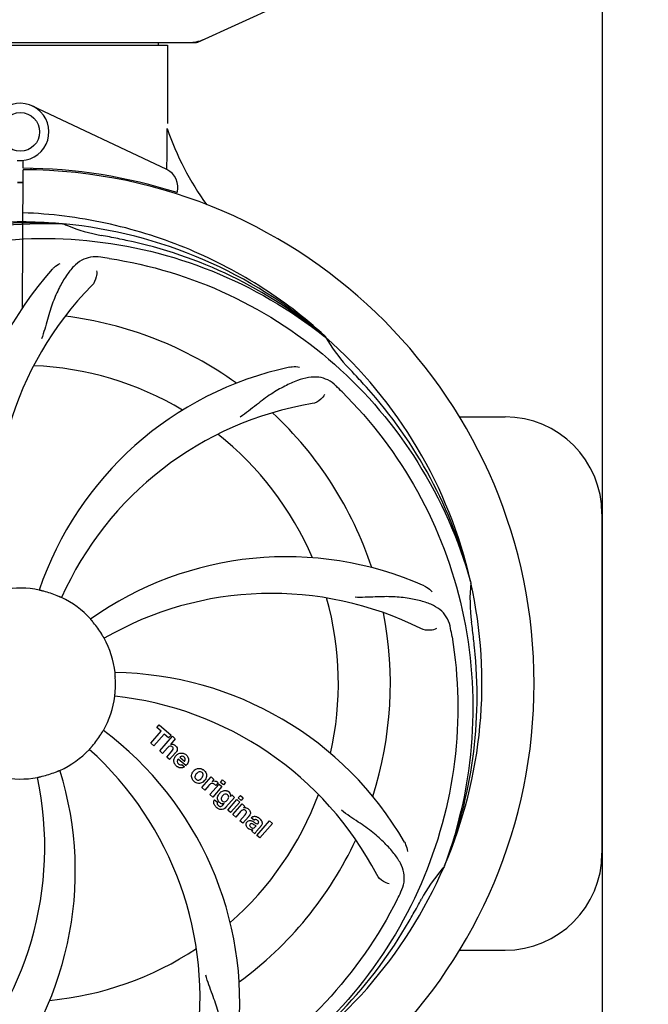
# Model space of a CAD drawing. Units: millimetres. Extents: x -5 to 3905, y -5 to 5405.
# Drawn here: x 1658 to 1788, y 1679 to 1882 of the extents above; entities that cross this region are included whole.
import ezdxf

# ---------------------------------------------------------------- set-up
doc = ezdxf.new("R2010")
doc.units = ezdxf.units.MM
doc.styles.add('ARIAL', font='arial.ttf')
doc.dimstyles.new('Diseño_PlanosFabricacion', dxfattribs={"dimtxt": 40, "dimasz": 45, "dimexe": 10, "dimexo": 10, "dimgap": 10, "dimtad": 1, "dimtih": 1, "dimtoh": 1, "dimdec": 0, "dimzin": 1, "dimdsep": 46, "dimtxsty": 'ARIAL', "dimcen": 15, "dimadec": 0, "dimazin": 0, "dimtp": 0.05, "dimtm": 0.05, "dimtfac": 1, "dimtdec": 0, "dimtofl": 0, "dimtmove": 0, "dimatfit": 3, "dimfxl": 0, "dimtolj": 1, "dimarcsym": 0})

# ---------------------------------------------------------------- blocks, each defined once
blk = doc.blocks.new('*D2')
at = {"color": 0, "lineweight": -2}
for p, q in [((1804.28, 2277.58), (2100.2, 2277.58)), ((2090.2, 2232.58), (2090.2, 1957.89)), ((2090.2, 1622.36), (2090.2, 1897.05)), ((1668.72, 1577.36), (2100.2, 1577.36))]:
    blk.add_line(p, q, dxfattribs=at)
at = {"color": 0}
for points in [[(2082.7, 2232.58), (2097.7, 2232.58), (2090.2, 2277.58)], [(2082.7, 1622.36), (2097.7, 1622.36), (2090.2, 1577.36)]]:
    blk.add_solid(points, dxfattribs=at)
at = {"layer": 'Defpoints', "color": 0}
for p in [(1794.28, 2277.58), (1658.72, 1577.36), (2090.2, 1577.36)]:
    blk.add_point(p, dxfattribs=at)
at = {"color": 0, "insert": (2090.2, 1927.47), "char_height": 40, "attachment_point": 5, "style": 'ARIAL'}
blk.add_mtext('\\A1;700 mm', dxfattribs=at)
blk = doc.blocks.new('*D3')
at = {"color": 0, "lineweight": -2}
for p, q in [((1778.66, 1928.08), (1778.66, 1389.03)), ((713.66, 1657.08), (713.66, 1389.03)), ((1733.66, 1399.03), (758.66, 1399.03))]:
    blk.add_line(p, q, dxfattribs=at)
at = {"color": 0}
for points in [[(758.66, 1406.53), (758.66, 1391.53), (713.66, 1399.03)], [(1733.66, 1406.53), (1733.66, 1391.53), (1778.66, 1399.03)]]:
    blk.add_solid(points, dxfattribs=at)
at = {"layer": 'Defpoints', "color": 0}
for p in [(1778.66, 1938.08), (713.66, 1667.08), (713.66, 1399.03)]:
    blk.add_point(p, dxfattribs=at)
at = {"color": 0, "insert": (1231.75, 1429.45), "char_height": 40, "attachment_point": 5, "style": 'ARIAL'}
blk.add_mtext('\\A1;1065 mm', dxfattribs=at)

msp = doc.modelspace()

# ---------------------------------------------------------------- linework, layer by layer
for p, q in [((1695.25, 1877.39), (1712.17, 1885.11)), ((1622.27, 1877.33), (1694.95, 1877.33)), ((1628.21, 1876.75), (1689.01, 1876.75)), ((1687.03, 1877.33), (1687.03, 1876.75)), ((1689.01, 1876.75), (1689.01, 1860.58)), ((1689.01, 1876.75), (1689.01, 1860.58)), ((1688.82, 1851.1), (1661.14, 1864.21)), ((1659.23, 1851.37), (1659.24, 1853.01)), ((1659.06, 1822.63), (1659.23, 1851.07)), ((1660.78, 1851.34), (1660.81, 1851.03)), ((1667.3, 1839.92), (1667.54, 1839.91)), ((1721.39, 1816.7), (1721.57, 1816.55)), ((1721.67, 1816.61), (1721.47, 1816.79)), ((1749.2, 1800.08), (1758.61, 1800.08)), ((1778.61, 1780.08), (1778.61, 1710.08)), ((1751.49, 1766.12), (1751.56, 1765.89)), ((1686.75, 1736.04), (1687.24, 1736.6)), ((1687.24, 1736.6), (1689.71, 1734.45)), ((1685.52, 1732.79), (1687.66, 1735.25)), ((1688.32, 1734.67), (1686.18, 1732.21)), ((1687.66, 1735.25), (1686.75, 1736.04)), ((1689.22, 1733.89), (1688.32, 1734.67)), ((1689.71, 1734.45), (1689.22, 1733.89)), ((1686.18, 1732.21), (1685.52, 1732.79)), ((1687.37, 1731.18), (1689.99, 1734.2)), ((1690.59, 1733.68), (1689.62, 1732.53)), ((1689.99, 1734.2), (1690.59, 1733.68)), ((1687.97, 1730.66), (1687.37, 1731.18)), ((1688.96, 1731.8), (1687.97, 1730.66)), ((1688.82, 1729.92), (1689.89, 1731.15)), ((1690.59, 1730.74), (1689.42, 1729.4)), ((1689.42, 1729.4), (1688.82, 1729.92)), ((1692.77, 1728.15), (1691.19, 1729.52)), ((1691.52, 1729.9), (1692.5, 1729.05)), ((1691.97, 1728.37), (1692.5, 1727.91)), ((1696.06, 1723.62), (1697.96, 1725.81)), ((1697.72, 1722.18), (1699.62, 1724.36)), ((1697.96, 1725.81), (1698.53, 1725.31)), ((1698.53, 1725.31), (1698.19, 1724.9)), ((1699.4, 1724.62), (1698.92, 1724.07)), ((1699.62, 1724.36), (1700.22, 1723.84)), ((1699.92, 1724.7), (1700.35, 1725.2)), ((1700.52, 1724.18), (1699.92, 1724.7)), ((1700.35, 1725.2), (1700.95, 1724.68)), ((1700.95, 1724.68), (1700.52, 1724.18)), ((1696.66, 1723.1), (1696.06, 1723.62)), ((1697.52, 1724.09), (1696.66, 1723.1)), ((1700.22, 1723.84), (1698.32, 1721.66)), ((1698.32, 1721.66), (1697.72, 1722.18)), ((1698.69, 1721.11), (1699.29, 1720.6)), ((1700.45, 1720.06), (1700.67, 1720.32)), ((1702.8, 1721.6), (1701.02, 1719.56)), ((1701.4, 1718.99), (1703.3, 1721.17)), ((1701.97, 1721.81), (1702.23, 1722.1)), ((1703.9, 1720.65), (1702, 1718.46)), ((1702.23, 1722.1), (1702.8, 1721.6)), ((1702.47, 1718.05), (1704.37, 1720.24)), ((1703.3, 1721.17), (1703.9, 1720.65)), ((1703.59, 1721.51), (1704.02, 1722)), ((1704.19, 1720.99), (1703.59, 1721.51)), ((1704.02, 1722), (1704.62, 1721.48)), ((1704.62, 1721.48), (1704.19, 1720.99)), ((1704.37, 1720.24), (1704.94, 1719.74)), ((1702, 1718.46), (1701.4, 1718.99)), ((1704.07, 1718.68), (1703.07, 1717.53)), ((1704.94, 1719.74), (1704.69, 1719.43)), ((1703.07, 1717.53), (1702.47, 1718.05)), ((1703.92, 1716.79), (1704.99, 1718.03)), ((1704.52, 1716.27), (1703.92, 1716.79)), ((1705.69, 1717.61), (1704.52, 1716.27)), ((1706.87, 1716.89), (1706.27, 1717.41)), ((1707.42, 1713.75), (1710.05, 1716.77)), ((1710.65, 1716.24), (1708.02, 1713.23)), ((1710.05, 1716.77), (1710.65, 1716.24)), ((1707.02, 1714.1), (1706.41, 1714.63)), ((1707.07, 1715.53), (1707.27, 1715.76)), ((1708.35, 1715.79), (1707.36, 1714.65)), ((1708.02, 1713.23), (1707.42, 1713.75)), ((1746.12, 1707.51), (1746.04, 1707.28)), ((1749.2, 1690.08), (1758.61, 1690.08))]:
    msp.add_line(p, q)
msp.add_circle((1658.61, 1858.87), 4)
for centre, radius, start, end in [((1693.47, 1884.89), 7.57, 270.0042, 280.8771), ((1693.46, 1884.9), 7.57, 280.9387, 294.5167), ((1658.61, 1858.87), 5.9, 263.9123, 115.3333), ((1745.64, 1878.99), 59.96, 198.89, 215.9101), ((1658.61, 1745.08), 106.3, 72.2921, 89.6678), ((1658.61, 1745.08), 106, 270.3322, 89.6678), ((1687.11, 1847.48), 4, 343.3702, 64.6667), ((1658.61, 1745.08), 103.35, 89.666, 90.334), ((1658.61, 1745.08), 103.32, 89.6663, 90.3337), ((1658.61, 1745.08), 95.24, 84.766, 120.6079), ((1661.16, 1745.54), 94.59, 86.28, 114.0932), ((1658.61, 1745.08), 95.24, 48.766, 84.6079), ((1681.07, 1870.53), 33.48, 246.1995, 247.7196), ((1681.46, 1871.53), 34.55, 247.7531, 259.7572), ((1658.61, 1745.08), 93.95, 78.6963, 79.7582), ((1608.2, 1492.93), 351.09, 78.1224, 78.6945), ((1660.95, 1743.95), 94.59, 50.28, 78.0931), ((1653.77, 1680.07), 154.46, 81.376, 82.0204), ((1717.27, 1783.75), 70, 138.0568, 197.2752), ((1722.56, 1778.79), 69, 135.4683, 192.0184), ((1658.61, 1745.08), 76.34, 54.2607, 83.0406), ((1658.61, 1745.08), 95.24, 12.766, 48.6079), ((1750.53, 1833.37), 33.48, 210.1995, 211.7196), ((1751.42, 1833.95), 34.55, 211.7531, 223.7572), ((1658.61, 1745.08), 65.62, 59.3057, 87.6102), ((1728.8, 1741.89), 70, 102.0566, 161.2752), ((1658.61, 1745.08), 93.95, 42.6963, 43.7582), ((1469.61, 1570.71), 351.1, 42.1224, 42.6945), ((1616.26, 1695.09), 154.79, 45.3764, 46.0196), ((1659.84, 1742.79), 94.59, 14.28, 42.0931), ((1730.17, 1734.77), 69, 99.4682, 156.0184), ((1658.61, 1745.08), 76.34, 18.2607, 47.0406), ((1758.61, 1780.08), 20, 0, 90), ((1658.61, 1745.08), 65.62, 23.3057, 51.6102), ((1713.52, 1701.24), 70, 66.0568, 125.2752), ((1658.61, 1745.08), 95.24, 336.766, 12.6081), ((1785.85, 1762.42), 34.47, 174.2573, 187.7673), ((1658.61, 1745.08), 19.69, 78.5901, 100.3664), ((1658.61, 1745.08), 19.65, 67.2896, 75.7124), ((1710.44, 1694.68), 69, 63.4682, 120.0184), ((1658.61, 1745.08), 19.69, 42.5901, 64.3664), ((1658.61, 1745.08), 65.62, 347.3057, 15.6102), ((1658.61, 1745.08), 76.34, 342.2607, 11.0406), ((1658.61, 1745.08), 19.65, 31.2896, 39.7124), ((1658.61, 1745.08), 93.95, 6.6949, 7.7582), ((1595.29, 1729.59), 154.45, 9.376, 10.0204), ((1403.14, 1715.09), 351.18, 6.1223, 6.6942), ((1658.61, 1745.08), 19.69, 6.5901, 28.3664), ((1658.26, 1742.51), 94.59, 338.28, 6.0919), ((1677.27, 1677.34), 70, 30.0577, 89.2752), ((1658.61, 1745.08), 19.65, 355.2896, 3.7124), ((1658.61, 1745.08), 19.69, 330.5901, 352.3664), ((1670.92, 1673.84), 69, 27.4683, 84.0184), ((1658.61, 1745.08), 19.65, 319.2896, 327.7124), ((1633.89, 1679.31), 70, 354.0566, 53.2752), ((1689.89, 1731.63), 0.945, 100.5412, 107.1249), ((1689.98, 1731.66), 0.899, 49.0106, 56.3767), ((1658.61, 1745.08), 19.69, 294.5901, 316.3664), ((1626.7, 1680.21), 69, 351.4682, 48.0184), ((1688.07, 1732.93), 3.33, 318.9516, 321.0985), ((1692.03, 1729.04), 1.75, 125.7621, 135.0071), ((1691.86, 1729.24), 1.5, 48.9535, 56.9172), ((1692.12, 1728.96), 1.86, 139.0198, 145.648), ((1692.01, 1729.06), 1.71, 135.0045, 138.9895), ((1692.04, 1729.4), 0.712, 127.0625, 136.0874), ((1599.96, 1706.4), 70, 318.0566, 17.2752), ((1658.61, 1745.08), 19.65, 283.2896, 291.7124), ((1692.06, 1729.47), 1.87, 228.9679, 235.5054), ((1691.23, 1729.66), 2.16, 315.4071, 321.38), ((1695.73, 1725.83), 1.82, 139.0311, 146.129), ((1695.78, 1725.79), 1.88, 126.039, 138.9944), ((1695.38, 1725.92), 1.69, 49.0383, 55.9728), ((1594.66, 1711.36), 69, 315.4682, 12.0184), ((1658.61, 1745.08), 19.69, 258.5901, 280.3664), ((1695.62, 1726.19), 1.72, 229.0338, 235.8314), ((1695.23, 1726.27), 1.85, 305.7349, 318.977), ((1695.21, 1726.28), 1.87, 319.0201, 325.8339), ((1698.68, 1724.05), 0.934, 49.006, 58.0522), ((1698.96, 1722.84), 1.91, 135.3267, 139.0571), ((1701.53, 1720.91), 2.37, 138.977, 143.6373), ((1701.14, 1721.25), 1.85, 127.3859, 138.9961), ((1700.74, 1721.72), 1.34, 48.9678, 56.7585), ((1699.42, 1720.56), 0.918, 142.4077, 149.4243), ((1700.45, 1721.36), 1.09, 234.7225, 241.1544), ((1700.43, 1721.33), 1.05, 241.2264, 260.0768), ((1700.42, 1721.8), 1.17, 311.5371, 319.0483), ((1658.61, 1745.08), 65.62, 311.3057, 339.6102), ((1700.93, 1721.99), 1.06, 349.9629, 356.3333), ((1701.29, 1722.15), 3.42, 228.9779, 230.7675), ((1699.54, 1720.78), 1.16, 314.6815, 321.6086), ((1704.98, 1718.47), 1, 94.4294, 107.0981), ((1704.99, 1718.45), 1.02, 81.959, 94.4924), ((1704.96, 1718.39), 1.08, 49.0146, 55.8678), ((1704.62, 1718), 1.6, 44.8207, 48.9938), ((1703.31, 1719.68), 3.15, 318.9507, 321.3723), ((1703.84, 1719.27), 2.48, 321.3673, 324.3982), ((1707.27, 1716.47), 0.576, 124.0781, 133.8321), ((1706.37, 1715.5), 2.34, 52.3321, 56.4022), ((1706.01, 1715.04), 2.93, 48.935, 52.3346), ((1706.86, 1716.72), 1.95, 228.9315, 232.7681), ((1706.48, 1716.02), 1.15, 256.6343, 262.2175), ((1707.69, 1716.37), 0.877, 318.9728, 328.7064), ((1658.61, 1745.08), 76.34, 306.2607, 335.0406), ((1758.61, 1710.08), 20, 270, 0), ((1658.61, 1745.08), 95.24, 300.766, 336.6079), ((1771.81, 1684.27), 34.55, 139.7531, 151.7572), ((1770.99, 1684.95), 33.48, 138.1995, 139.7196), ((1597.99, 1769.91), 154.79, 333.3764, 334.0196), ((1658.61, 1745.08), 93.95, 330.6963, 331.7582), ((1434.38, 1870.94), 351.09, 330.1224, 330.6945), ((1656.82, 1743.21), 94.59, 302.28, 330.0931), ((1658.61, 1745.08), 65.62, 275.3057, 303.6102)]:
    msp.add_arc(centre, radius, start, end)
for start_param, end_param in [(-1.666818, -1.653126), (-1.674019, -1.673496)]:
    msp.add_ellipse((1658.61, 1910.69), major_axis=(0, 621.57), ratio=0.048908, start_param=start_param, end_param=end_param)
for points in [[(1695.25, 1877.39), (1695.16, 1877.35), (1695.06, 1877.33), (1694.95, 1877.33)], [(1689.04, 1731.89), (1689.01, 1731.86), (1688.99, 1731.83), (1688.96, 1731.8)], [(1689.89, 1731.15), (1689.99, 1731.27), (1690.09, 1731.39), (1690.13, 1731.53)], [(1690.81, 1731.04), (1690.77, 1730.97), (1690.72, 1730.9), (1690.67, 1730.84)], [(1691.01, 1730.45), (1691.12, 1730.53), (1691.23, 1730.59), (1691.35, 1730.64)], [(1691.35, 1730.64), (1691.48, 1730.69), (1691.6, 1730.72), (1691.74, 1730.74)], [(1691.74, 1730.74), (1692.06, 1730.77), (1692.4, 1730.67), (1692.67, 1730.49)], [(1690.47, 1728.51), (1690.41, 1728.63), (1690.36, 1728.75), (1690.33, 1728.88)], [(1690.83, 1728.06), (1690.69, 1728.19), (1690.57, 1728.34), (1690.47, 1728.51)], [(1691.07, 1729.34), (1691.03, 1729.25), (1690.99, 1729.16), (1690.98, 1729.06)], [(1691.19, 1729.52), (1691.15, 1729.46), (1691.11, 1729.4), (1691.07, 1729.34)], [(1691.25, 1728.5), (1691.37, 1728.39), (1691.52, 1728.32), (1691.68, 1728.31)], [(1692.43, 1729.93), (1692.31, 1730.03), (1692.16, 1730.1), (1692.01, 1730.11)], [(1692.5, 1729.05), (1692.52, 1729.08), (1692.54, 1729.12), (1692.56, 1729.15)], [(1692.56, 1729.15), (1692.58, 1729.19), (1692.59, 1729.22), (1692.6, 1729.26)], [(1693.3, 1729.1), (1693.24, 1728.81), (1693.1, 1728.54), (1692.92, 1728.31)], [(1691.18, 1727.83), (1691.12, 1727.86), (1691.06, 1727.89), (1691, 1727.93)], [(1692.5, 1727.91), (1692.33, 1727.81), (1692.13, 1727.73), (1691.93, 1727.7)], [(1694.96, 1726.5), (1694.89, 1726.41), (1694.82, 1726.32), (1694.76, 1726.22)], [(1695.08, 1726.63), (1695.04, 1726.58), (1695, 1726.54), (1694.96, 1726.5)], [(1696.18, 1726.66), (1696.15, 1726.69), (1696.12, 1726.72), (1696.1, 1726.74)], [(1696.49, 1727.19), (1696.68, 1727.03), (1696.84, 1726.81), (1696.94, 1726.57)], [(1694.49, 1724.89), (1694.3, 1725.05), (1694.14, 1725.26), (1694.04, 1725.5)], [(1694.8, 1725.42), (1694.83, 1725.39), (1694.85, 1725.36), (1694.88, 1725.34)], [(1695.9, 1725.45), (1695.94, 1725.49), (1695.98, 1725.53), (1696.02, 1725.57)], [(1696.02, 1725.57), (1696.09, 1725.66), (1696.16, 1725.75), (1696.22, 1725.85)], [(1697.88, 1724.39), (1697.78, 1724.34), (1697.68, 1724.26), (1697.6, 1724.18)], [(1698.09, 1724.47), (1698.02, 1724.46), (1697.95, 1724.43), (1697.88, 1724.39)], [(1698.19, 1724.9), (1698.37, 1724.99), (1698.59, 1725.02), (1698.79, 1724.98)], [(1698.72, 1724.27), (1698.66, 1724.32), (1698.6, 1724.37), (1698.52, 1724.4)], [(1698.92, 1724.07), (1698.86, 1724.14), (1698.79, 1724.21), (1698.72, 1724.27)], [(1699.29, 1724.76), (1699.33, 1724.72), (1699.37, 1724.67), (1699.4, 1724.62)], [(1699.36, 1721.83), (1699.42, 1722.01), (1699.51, 1722.17), (1699.62, 1722.32)], [(1700.8, 1722.28), (1700.67, 1722.24), (1700.55, 1722.16), (1700.45, 1722.06)], [(1701.37, 1722.15), (1701.31, 1722.2), (1701.24, 1722.24), (1701.17, 1722.27)], [(1699.59, 1720.68), (1699.55, 1720.72), (1699.52, 1720.77), (1699.48, 1720.81)], [(1699.72, 1720.56), (1699.67, 1720.59), (1699.63, 1720.64), (1699.59, 1720.68)], [(1699.82, 1720.48), (1699.78, 1720.5), (1699.75, 1720.53), (1699.72, 1720.56)], [(1700.1, 1721.08), (1700.12, 1721.04), (1700.14, 1721.01), (1700.17, 1720.97)], [(1700.35, 1721.95), (1700.28, 1721.88), (1700.22, 1721.8), (1700.17, 1721.71)], [(1700.17, 1720.97), (1700.2, 1720.94), (1700.23, 1720.91), (1700.26, 1720.88)], [(1700.46, 1720.28), (1700.39, 1720.28), (1700.32, 1720.29), (1700.25, 1720.3)], [(1700.26, 1720.88), (1700.35, 1720.8), (1700.47, 1720.75), (1700.59, 1720.72)], [(1700.45, 1722.06), (1700.42, 1722.03), (1700.38, 1721.99), (1700.35, 1721.95)], [(1700.67, 1720.32), (1700.6, 1720.3), (1700.53, 1720.29), (1700.46, 1720.28)], [(1701.08, 1720.84), (1701.12, 1720.87), (1701.16, 1720.9), (1701.19, 1720.93)], [(1701.3, 1721.04), (1701.33, 1721.07), (1701.36, 1721.1), (1701.38, 1721.13)], [(1701.44, 1722.09), (1701.42, 1722.11), (1701.4, 1722.13), (1701.37, 1722.15)], [(1701.38, 1721.13), (1701.43, 1721.2), (1701.47, 1721.26), (1701.51, 1721.33)], [(1698.85, 1719.78), (1698.77, 1719.86), (1698.71, 1719.95), (1698.65, 1720.05)], [(1699.04, 1719.58), (1698.97, 1719.64), (1698.91, 1719.7), (1698.85, 1719.78)], [(1699.63, 1719.19), (1699.45, 1719.27), (1699.28, 1719.38), (1699.13, 1719.51)], [(1699.34, 1720.04), (1699.36, 1720.02), (1699.38, 1719.99), (1699.4, 1719.97)], [(1699.4, 1719.97), (1699.43, 1719.95), (1699.45, 1719.93), (1699.47, 1719.91)], [(1699.47, 1719.91), (1699.56, 1719.83), (1699.68, 1719.77), (1699.8, 1719.74)], [(1700.04, 1719.76), (1700.12, 1719.78), (1700.19, 1719.82), (1700.26, 1719.87)], [(1700.26, 1719.87), (1700.29, 1719.9), (1700.33, 1719.92), (1700.36, 1719.95)], [(1701.02, 1719.56), (1700.93, 1719.45), (1700.82, 1719.35), (1700.7, 1719.27)], [(1704.18, 1718.8), (1704.14, 1718.76), (1704.1, 1718.72), (1704.07, 1718.68)], [(1704.28, 1718.9), (1704.25, 1718.87), (1704.21, 1718.83), (1704.18, 1718.8)], [(1705.08, 1718.9), (1705.01, 1718.95), (1704.95, 1719), (1704.87, 1719.03)], [(1704.99, 1718.03), (1705.09, 1718.14), (1705.2, 1718.27), (1705.24, 1718.42)], [(1705.31, 1716.43), (1705.34, 1716.47), (1705.37, 1716.51), (1705.4, 1716.55)], [(1706.27, 1716.18), (1706.17, 1716.17), (1706.08, 1716.12), (1706.02, 1716.05)], [(1706.27, 1717.41), (1706.34, 1717.48), (1706.42, 1717.54), (1706.51, 1717.59)], [(1706.29, 1716.8), (1706.37, 1716.77), (1706.44, 1716.74), (1706.51, 1716.7)], [(1706.51, 1716.7), (1706.55, 1716.68), (1706.58, 1716.66), (1706.62, 1716.64)], [(1706.62, 1716.64), (1706.65, 1716.61), (1706.69, 1716.59), (1706.73, 1716.57)], [(1706.73, 1716.57), (1706.8, 1716.52), (1706.86, 1716.48), (1706.93, 1716.43)], [(1707.1, 1717.02), (1707.05, 1717.01), (1706.99, 1716.98), (1706.94, 1716.95)], [(1707.52, 1717.54), (1707.57, 1717.51), (1707.62, 1717.48), (1707.66, 1717.45)], [(1707.76, 1716.64), (1707.71, 1716.73), (1707.63, 1716.8), (1707.55, 1716.87)], [(1705.58, 1715.25), (1705.49, 1715.32), (1705.4, 1715.41), (1705.34, 1715.51)], [(1706.22, 1714.9), (1706.1, 1714.93), (1705.99, 1714.97), (1705.89, 1715.03)], [(1706.15, 1715.45), (1706.21, 1715.4), (1706.29, 1715.35), (1706.37, 1715.32)], [(1706.55, 1714.88), (1706.47, 1714.87), (1706.4, 1714.87), (1706.33, 1714.88)], [(1706.41, 1714.63), (1706.42, 1714.66), (1706.43, 1714.69), (1706.45, 1714.72)], [(1706.45, 1714.72), (1706.48, 1714.77), (1706.51, 1714.83), (1706.55, 1714.88)]]:
    msp.add_open_spline(points, degree=3)
for points, knots in [([(1721.47, 1816.79), (1717.24, 1820.64), (1708.09, 1827.59), (1692.76, 1835.46), (1676.29, 1840.53), (1664.88, 1841.97), (1659.17, 1842.19)], [0, 0, 0, 0, 0.250004, 0.500004, 0.749997, 1, 1, 1, 1]), ([(1580.86, 1789.6), (1584.71, 1797.28), (1594.78, 1811.71), (1615.48, 1828.25), (1640.35, 1838.43), (1658.34, 1840.27), (1667.3, 1839.92)], [0, 0, 0, 0, 0.244703, 0.492965, 0.744714, 1, 1, 1, 1]), ([(1621.88, 1826.8), (1629.51, 1830.75), (1646.14, 1836.5), (1672.6, 1837.72), (1698.71, 1831.34), (1714.35, 1822.25), (1721.39, 1816.7)], [0, 0, 0, 0, 0.244703, 0.492965, 0.744714, 1, 1, 1, 1]), ([(1675.21, 1833.03), (1674.52, 1833.13), (1673.15, 1833.15), (1671.18, 1832.46), (1669.48, 1831.09), (1667.99, 1829.14), (1666.58, 1826.66), (1665.49, 1824.24), (1664.74, 1822.02), (1664.03, 1819.47), (1663.48, 1817.51), (1663, 1816.2)], [0, 0, 0, 0, 0.092652, 0.179011, 0.271296, 0.377961, 0.503705, 0.649499, 0.729611, 0.814613, 1, 1, 1, 1]), ([(1676.93, 1832.78), (1685.43, 1831.49), (1702.26, 1826.37), (1724.38, 1811.8), (1741.75, 1791.3), (1749.06, 1774.75), (1751.49, 1766.12)], [0, 0, 0, 0, 0.244703, 0.492965, 0.744714, 1, 1, 1, 1]), ([(1665.2, 1830.54), (1665.32, 1830.68), (1665.81, 1831.16), (1666.39, 1831.54), (1666.84, 1831.74)], [0, 0, 0, 0, 0.271872, 1, 1, 1, 1]), ([(1674.36, 1830.23), (1674.43, 1829.81), (1674.33, 1828.7), (1673.84, 1827.66), (1673.37, 1827.18)], [0, 0, 0, 0, 0.388616, 1, 1, 1, 1]), ([(1714.18, 1810.34), (1714.36, 1810.38), (1715.03, 1810.49), (1715.73, 1810.46), (1716.21, 1810.35)], [0, 0, 0, 0, 0.271836, 1, 1, 1, 1]), ([(1723.74, 1806.47), (1723.24, 1806.96), (1722.14, 1807.79), (1720.15, 1808.38), (1717.97, 1808.27), (1715.62, 1807.58), (1713.03, 1806.4), (1710.73, 1805.09), (1708.82, 1803.74), (1706.75, 1802.1), (1705.16, 1800.84), (1704, 1800.06)], [0, 0, 0, 0, 0.09272, 0.179125, 0.271434, 0.378112, 0.503845, 0.649613, 0.729712, 0.814694, 1, 1, 1, 1]), ([(1721.4, 1804.71), (1721.22, 1804.33), (1720.48, 1803.49), (1719.47, 1802.94), (1718.82, 1802.83)], [0, 0, 0, 0, 0.388617, 1, 1, 1, 1]), ([(1724.99, 1805.26), (1731.1, 1799.22), (1741.71, 1785.19), (1751.04, 1760.4), (1753.04, 1733.6), (1749.23, 1715.91), (1746.12, 1707.51)], [0, 0, 0, 0, 0.244703, 0.492965, 0.744714, 1, 1, 1, 1]), ([(1741.93, 1765.22), (1742.1, 1765.14), (1742.7, 1764.83), (1743.25, 1764.4), (1743.58, 1764.03)], [0, 0, 0, 0, 0.271873, 1, 1, 1, 1]), ([(1663.46, 1764.12), (1663.34, 1764.15), (1663.16, 1764.2), (1662.93, 1764.25), (1662.79, 1764.29), (1662.67, 1764.32), (1662.58, 1764.33), (1662.54, 1764.35), (1662.5, 1764.35), (1662.5, 1764.36)], [0, 0, 0, 0, 0.384577, 0.558797, 0.710453, 0.834289, 0.925434, 0.981123, 1, 1, 1, 1]), ([(1667.12, 1762.81), (1667.12, 1762.81), (1667.09, 1762.83), (1667.04, 1762.84), (1666.96, 1762.88), (1666.85, 1762.93), (1666.71, 1762.99), (1666.49, 1763.08), (1666.32, 1763.16), (1666.2, 1763.21)], [0, 0, 0, 0, 0.01912, 0.07512, 0.166634, 0.29019, 0.441474, 0.614873, 1, 1, 1, 1]), ([(1747.39, 1756.47), (1747.27, 1757.15), (1746.87, 1758.47), (1745.6, 1760.12), (1743.78, 1761.31), (1741.47, 1762.13), (1738.68, 1762.71), (1736.05, 1762.99), (1733.71, 1763.02), (1731.08, 1762.91), (1729.05, 1762.83), (1727.66, 1762.87)], [0, 0, 0, 0, 0.092738, 0.179166, 0.271488, 0.378167, 0.50389, 0.649645, 0.729737, 0.814712, 1, 1, 1, 1]), ([(1673.73, 1757.63), (1673.65, 1757.73), (1673.53, 1757.87), (1673.38, 1758.05), (1673.28, 1758.16), (1673.21, 1758.25), (1673.14, 1758.33), (1673.12, 1758.36), (1673.09, 1758.39), (1673.09, 1758.39)], [0, 0, 0, 0, 0.384578, 0.558798, 0.710456, 0.834292, 0.925436, 0.981124, 1, 1, 1, 1]), ([(1675.92, 1754.42), (1675.92, 1754.42), (1675.9, 1754.46), (1675.87, 1754.49), (1675.83, 1754.58), (1675.77, 1754.68), (1675.69, 1754.81), (1675.57, 1755.01), (1675.47, 1755.17), (1675.41, 1755.28)], [0, 0, 0, 0, 0.01912, 0.07512, 0.166634, 0.29019, 0.441474, 0.614873, 1, 1, 1, 1]), ([(1747.68, 1754.75), (1749.08, 1746.28), (1749.42, 1728.69), (1742.39, 1703.14), (1728.26, 1680.29), (1714.78, 1668.22), (1707.33, 1663.24)], [0, 0, 0, 0, 0.244703, 0.492965, 0.744714, 1, 1, 1, 1]), ([(1744.46, 1756.42), (1744.09, 1756.22), (1743, 1755.97), (1741.86, 1756.11), (1741.26, 1756.41)], [0, 0, 0, 0, 0.388615, 1, 1, 1, 1]), ([(1678.22, 1746.35), (1678.22, 1746.48), (1678.2, 1746.66), (1678.18, 1746.89), (1678.17, 1747.04), (1678.16, 1747.16), (1678.15, 1747.26), (1678.16, 1747.3), (1678.15, 1747.34), (1678.15, 1747.34)], [0, 0, 0, 0, 0.384528, 0.558707, 0.710368, 0.834226, 0.925388, 0.981107, 1, 1, 1, 1]), ([(1678.11, 1742.46), (1678.1, 1742.46), (1678.12, 1742.5), (1678.11, 1742.54), (1678.12, 1742.64), (1678.13, 1742.76), (1678.15, 1742.91), (1678.17, 1743.15), (1678.19, 1743.33), (1678.2, 1743.46)], [0, 0, 0, 0, 0.01912, 0.07512, 0.166634, 0.29019, 0.441474, 0.614873, 1, 1, 1, 1]), ([(1675.23, 1734.58), (1675.29, 1734.68), (1675.39, 1734.84), (1675.51, 1735.04), (1675.59, 1735.17), (1675.65, 1735.27), (1675.7, 1735.35), (1675.73, 1735.38), (1675.74, 1735.42), (1675.75, 1735.42)], [0, 0, 0, 0, 0.384578, 0.558798, 0.710456, 0.834292, 0.925436, 0.981124, 1, 1, 1, 1]), ([(1689.72, 1732.55), (1689.94, 1732.59), (1690.22, 1732.56), (1690.44, 1732.43), (1690.48, 1732.41)], [0, 0, 0, 0, 0.839872, 1, 1, 1, 1]), ([(1672.85, 1731.5), (1672.84, 1731.51), (1672.88, 1731.53), (1672.9, 1731.57), (1672.97, 1731.64), (1673.04, 1731.73), (1673.15, 1731.84), (1673.3, 1732.02), (1673.43, 1732.16), (1673.51, 1732.26)], [0, 0, 0, 0, 0.01912, 0.07512, 0.166634, 0.29019, 0.441474, 0.614873, 1, 1, 1, 1]), ([(1689.73, 1732.17), (1689.65, 1732.2), (1689.37, 1732.2), (1689.16, 1732.02), (1689.04, 1731.89)], [0, 0, 0, 0, 0.34297, 1, 1, 1, 1]), ([(1689.97, 1732.03), (1689.9, 1732.09), (1689.82, 1732.14), (1689.73, 1732.17), (1689.73, 1732.17)], [0, 0, 0, 0, 0.987938, 1, 1, 1, 1]), ([(1690.13, 1731.53), (1690.14, 1731.56), (1690.16, 1731.66), (1690.14, 1731.85), (1690.03, 1731.97), (1689.97, 1732.03)], [0, 0, 0, 0, 0.151485, 0.573398, 1, 1, 1, 1]), ([(1690.57, 1732.34), (1690.79, 1732.15), (1691.12, 1731.68), (1690.92, 1731.21), (1690.81, 1731.04)], [0, 0, 0, 0, 0.595259, 1, 1, 1, 1]), ([(1692.84, 1730.37), (1692.99, 1730.23), (1693.26, 1729.9), (1693.34, 1729.42), (1693.31, 1729.15), (1693.3, 1729.1)], [0, 0, 0, 0, 0.435023, 0.877838, 1, 1, 1, 1]), ([(1690.33, 1728.88), (1690.31, 1728.94), (1690.25, 1729.34), (1690.4, 1729.74), (1690.59, 1730.01)], [0, 0, 0, 0, 0.171757, 1, 1, 1, 1]), ([(1690.98, 1729.06), (1690.98, 1729.03), (1690.97, 1728.82), (1691.11, 1728.62), (1691.25, 1728.5)], [0, 0, 0, 0, 0.134375, 1, 1, 1, 1]), ([(1692.01, 1730.11), (1691.99, 1730.11), (1691.85, 1730.11), (1691.71, 1730.05), (1691.61, 1729.97)], [0, 0, 0, 0, 0.107793, 1, 1, 1, 1]), ([(1691.68, 1728.31), (1691.72, 1728.31), (1691.82, 1728.31), (1691.92, 1728.34), (1691.97, 1728.37)], [0, 0, 0, 0, 0.410012, 1, 1, 1, 1]), ([(1692.6, 1729.26), (1692.64, 1729.35), (1692.69, 1729.6), (1692.54, 1729.83), (1692.43, 1729.93)], [0, 0, 0, 0, 0.392301, 1, 1, 1, 1]), ([(1665.88, 1726.82), (1666, 1726.86), (1666.17, 1726.93), (1666.39, 1727.02), (1666.53, 1727.08), (1666.63, 1727.12), (1666.72, 1727.17), (1666.76, 1727.17), (1666.8, 1727.2), (1666.8, 1727.19)], [0, 0, 0, 0, 0.384577, 0.558797, 0.710453, 0.834289, 0.925434, 0.981123, 1, 1, 1, 1]), ([(1691.93, 1727.7), (1691.84, 1727.68), (1691.58, 1727.67), (1691.32, 1727.75), (1691.18, 1727.83)], [0, 0, 0, 0, 0.372718, 1, 1, 1, 1]), ([(1694.04, 1725.5), (1693.99, 1725.62), (1693.87, 1726.08), (1694.03, 1726.56), (1694.22, 1726.84)], [0, 0, 0, 0, 0.285927, 1, 1, 1, 1]), ([(1694.67, 1727.31), (1694.88, 1727.46), (1695.44, 1727.71), (1696.05, 1727.5), (1696.33, 1727.32)], [0, 0, 0, 0, 0.435843, 1, 1, 1, 1]), ([(1695.74, 1726.91), (1695.67, 1726.91), (1695.42, 1726.9), (1695.21, 1726.75), (1695.08, 1726.63)], [0, 0, 0, 0, 0.277895, 1, 1, 1, 1]), ([(1696.1, 1726.74), (1696.02, 1726.81), (1695.9, 1726.88), (1695.77, 1726.9), (1695.74, 1726.91)], [0, 0, 0, 0, 0.759004, 1, 1, 1, 1]), ([(1696.22, 1725.85), (1696.28, 1725.96), (1696.36, 1726.18), (1696.31, 1726.47), (1696.22, 1726.61), (1696.18, 1726.66)], [0, 0, 0, 0, 0.422779, 0.776207, 1, 1, 1, 1]), ([(1696.94, 1726.57), (1697, 1726.44), (1697.11, 1725.98), (1696.94, 1725.5), (1696.76, 1725.23)], [0, 0, 0, 0, 0.308163, 1, 1, 1, 1]), ([(1662.15, 1725.73), (1662.15, 1725.73), (1662.19, 1725.73), (1662.23, 1725.75), (1662.33, 1725.77), (1662.44, 1725.79), (1662.59, 1725.83), (1662.82, 1725.88), (1663, 1725.92), (1663.13, 1725.95)], [0, 0, 0, 0, 0.01912, 0.07512, 0.166634, 0.29019, 0.441474, 0.614873, 1, 1, 1, 1]), ([(1694.76, 1726.22), (1694.7, 1726.11), (1694.62, 1725.9), (1694.66, 1725.6), (1694.76, 1725.46), (1694.8, 1725.42)], [0, 0, 0, 0, 0.422406, 0.775768, 1, 1, 1, 1]), ([(1696.3, 1724.77), (1696.09, 1724.61), (1695.53, 1724.37), (1694.92, 1724.58), (1694.65, 1724.76)], [0, 0, 0, 0, 0.437775, 1, 1, 1, 1]), ([(1694.88, 1725.34), (1694.96, 1725.27), (1695.08, 1725.2), (1695.21, 1725.17), (1695.24, 1725.17)], [0, 0, 0, 0, 0.756535, 1, 1, 1, 1]), ([(1695.24, 1725.17), (1695.31, 1725.16), (1695.56, 1725.18), (1695.77, 1725.32), (1695.9, 1725.45)], [0, 0, 0, 0, 0.276229, 1, 1, 1, 1]), ([(1698.52, 1724.4), (1698.4, 1724.46), (1698.25, 1724.49), (1698.11, 1724.47), (1698.09, 1724.47)], [0, 0, 0, 0, 0.919314, 1, 1, 1, 1]), ([(1698.79, 1724.98), (1698.87, 1724.97), (1699.01, 1724.94), (1699.13, 1724.87), (1699.17, 1724.85)], [0, 0, 0, 0, 0.596271, 1, 1, 1, 1]), ([(1700.01, 1722.72), (1700.21, 1722.88), (1700.54, 1723.03), (1700.9, 1723.04), (1701, 1723.02)], [0, 0, 0, 0, 0.703634, 1, 1, 1, 1]), ([(1701.17, 1722.27), (1701.07, 1722.3), (1700.94, 1722.31), (1700.82, 1722.28), (1700.8, 1722.28)], [0, 0, 0, 0, 0.785702, 1, 1, 1, 1]), ([(1701, 1723.02), (1701.06, 1723.01), (1701.23, 1722.98), (1701.38, 1722.9), (1701.47, 1722.84)], [0, 0, 0, 0, 0.353907, 1, 1, 1, 1]), ([(1701.62, 1722.73), (1701.75, 1722.62), (1701.96, 1722.38), (1702, 1722.06), (1701.99, 1721.93)], [0, 0, 0, 0, 0.565895, 1, 1, 1, 1]), ([(1698.65, 1720.05), (1698.61, 1720.13), (1698.52, 1720.35), (1698.48, 1720.69), (1698.57, 1720.93), (1698.63, 1721.02)], [0, 0, 0, 0, 0.271531, 0.683797, 1, 1, 1, 1]), ([(1699.29, 1720.6), (1699.23, 1720.48), (1699.2, 1720.27), (1699.3, 1720.09), (1699.34, 1720.04)], [0, 0, 0, 0, 0.652978, 1, 1, 1, 1]), ([(1699.29, 1721.3), (1699.29, 1721.34), (1699.28, 1721.52), (1699.31, 1721.7), (1699.36, 1721.83)], [0, 0, 0, 0, 0.233988, 1, 1, 1, 1]), ([(1699.48, 1720.81), (1699.45, 1720.85), (1699.36, 1721.01), (1699.31, 1721.18), (1699.29, 1721.3)], [0, 0, 0, 0, 0.289795, 1, 1, 1, 1]), ([(1700.17, 1721.71), (1700.11, 1721.61), (1700.04, 1721.4), (1700.06, 1721.18), (1700.1, 1721.09), (1700.1, 1721.08)], [0, 0, 0, 0, 0.546752, 0.974703, 1, 1, 1, 1]), ([(1700.59, 1720.72), (1700.65, 1720.71), (1700.82, 1720.71), (1700.99, 1720.78), (1701.08, 1720.84)], [0, 0, 0, 0, 0.342637, 1, 1, 1, 1]), ([(1701.51, 1721.33), (1701.56, 1721.43), (1701.63, 1721.63), (1701.58, 1721.91), (1701.49, 1722.04), (1701.44, 1722.09)], [0, 0, 0, 0, 0.403957, 0.766546, 1, 1, 1, 1]), ([(1700.7, 1719.27), (1700.64, 1719.23), (1700.41, 1719.11), (1700.02, 1719.06), (1699.73, 1719.15), (1699.63, 1719.19)], [0, 0, 0, 0, 0.19812, 0.697042, 1, 1, 1, 1]), ([(1699.8, 1719.74), (1699.85, 1719.74), (1699.93, 1719.73), (1700.01, 1719.75), (1700.04, 1719.76)], [0, 0, 0, 0, 0.627283, 1, 1, 1, 1]), ([(1704.87, 1719.03), (1704.86, 1719.03), (1704.78, 1719.07), (1704.55, 1719.08), (1704.37, 1718.97), (1704.28, 1718.9)], [0, 0, 0, 0, 0.027511, 0.446419, 1, 1, 1, 1]), ([(1705.24, 1718.42), (1705.25, 1718.44), (1705.27, 1718.55), (1705.24, 1718.74), (1705.13, 1718.85), (1705.08, 1718.9)], [0, 0, 0, 0, 0.16597, 0.591368, 1, 1, 1, 1]), ([(1705.13, 1719.46), (1705.15, 1719.46), (1705.31, 1719.43), (1705.46, 1719.37), (1705.57, 1719.29)], [0, 0, 0, 0, 0.128977, 1, 1, 1, 1]), ([(1705.76, 1719.13), (1705.94, 1718.95), (1706.23, 1718.49), (1706, 1718.02), (1705.85, 1717.82)], [0, 0, 0, 0, 0.510038, 1, 1, 1, 1]), ([(1737.13, 1702.11), (1737.44, 1702.73), (1737.89, 1704.03), (1737.83, 1706.12), (1737.05, 1708.16), (1735.66, 1710.19), (1733.73, 1712.29), (1731.77, 1714.08), (1729.88, 1715.48), (1727.68, 1716.94), (1725.99, 1718.07), (1724.89, 1718.94)], [0, 0, 0, 0, 0.092621, 0.17895, 0.271216, 0.377878, 0.503634, 0.649444, 0.729564, 0.814575, 1, 1, 1, 1]), ([(1705.34, 1715.51), (1705.27, 1715.62), (1705.16, 1715.84), (1705.18, 1716.18), (1705.27, 1716.36), (1705.31, 1716.43)], [0, 0, 0, 0, 0.380332, 0.74991, 1, 1, 1, 1]), ([(1705.4, 1716.55), (1705.49, 1716.65), (1705.69, 1716.82), (1706.03, 1716.87), (1706.22, 1716.82), (1706.29, 1716.8)], [0, 0, 0, 0, 0.403017, 0.757526, 1, 1, 1, 1]), ([(1706.66, 1716.06), (1706.56, 1716.12), (1706.43, 1716.19), (1706.29, 1716.19), (1706.27, 1716.18)], [0, 0, 0, 0, 0.82955, 1, 1, 1, 1]), ([(1706.51, 1717.59), (1706.56, 1717.62), (1706.7, 1717.68), (1706.85, 1717.7), (1706.94, 1717.7)], [0, 0, 0, 0, 0.399653, 1, 1, 1, 1]), ([(1706.93, 1716.43), (1706.99, 1716.39), (1707.15, 1716.28), (1707.34, 1716.16), (1707.49, 1716.15), (1707.5, 1716.15)], [0, 0, 0, 0, 0.317645, 0.92137, 1, 1, 1, 1]), ([(1706.94, 1717.7), (1707, 1717.7), (1707.2, 1717.68), (1707.39, 1717.61), (1707.52, 1717.54)], [0, 0, 0, 0, 0.275515, 1, 1, 1, 1]), ([(1707.55, 1716.87), (1707.46, 1716.95), (1707.3, 1717.05), (1707.14, 1717.03), (1707.1, 1717.02)], [0, 0, 0, 0, 0.763001, 1, 1, 1, 1]), ([(1707.5, 1716.15), (1707.53, 1716.15), (1707.59, 1716.16), (1707.65, 1716.2), (1707.68, 1716.24)], [0, 0, 0, 0, 0.332308, 1, 1, 1, 1]), ([(1707.68, 1716.24), (1707.73, 1716.29), (1707.8, 1716.4), (1707.8, 1716.55), (1707.77, 1716.63), (1707.76, 1716.64)], [0, 0, 0, 0, 0.459175, 0.866943, 1, 1, 1, 1]), ([(1707.93, 1717.25), (1708.04, 1717.15), (1708.18, 1717.01), (1708.3, 1716.86), (1708.33, 1716.82)], [0, 0, 0, 0, 0.746867, 1, 1, 1, 1]), ([(1708.33, 1716.82), (1708.39, 1716.75), (1708.5, 1716.55), (1708.58, 1716.22), (1708.49, 1716), (1708.44, 1715.91)], [0, 0, 0, 0, 0.287116, 0.696255, 1, 1, 1, 1]), ([(1705.89, 1715.03), (1705.86, 1715.04), (1705.79, 1715.09), (1705.72, 1715.13), (1705.68, 1715.16)], [0, 0, 0, 0, 0.369117, 1, 1, 1, 1]), ([(1706.02, 1716.05), (1705.98, 1716), (1705.92, 1715.91), (1705.93, 1715.8), (1705.94, 1715.75)], [0, 0, 0, 0, 0.582801, 1, 1, 1, 1]), ([(1705.94, 1715.75), (1705.94, 1715.74), (1705.97, 1715.62), (1706.07, 1715.53), (1706.15, 1715.45)], [0, 0, 0, 0, 0.090088, 1, 1, 1, 1]), ([(1706.37, 1715.32), (1706.45, 1715.28), (1706.71, 1715.22), (1706.96, 1715.4), (1707.07, 1715.53)], [0, 0, 0, 0, 0.328005, 1, 1, 1, 1]), ([(1707.27, 1715.76), (1707.16, 1715.76), (1706.95, 1715.87), (1706.76, 1716), (1706.66, 1716.06)], [0, 0, 0, 0, 0.465809, 1, 1, 1, 1]), ([(1707.36, 1714.65), (1707.29, 1714.56), (1707.15, 1714.39), (1707.03, 1714.2), (1707.02, 1714.1)], [0, 0, 0, 0, 0.536646, 1, 1, 1, 1]), ([(1737.86, 1712.4), (1737.95, 1712.24), (1738.26, 1711.63), (1738.44, 1710.96), (1738.49, 1710.47)], [0, 0, 0, 0, 0.271962, 1, 1, 1, 1]), ([(1734.73, 1703.79), (1734.31, 1703.85), (1733.29, 1704.28), (1732.45, 1705.07), (1732.14, 1705.67)], [0, 0, 0, 0, 0.388616, 1, 1, 1, 1]), ([(1736.36, 1700.55), (1732.51, 1692.87), (1722.44, 1678.44), (1701.74, 1661.91), (1676.88, 1651.72), (1658.88, 1649.88), (1649.92, 1650.24)], [0, 0, 0, 0, 0.244703, 0.492965, 0.744714, 1, 1, 1, 1]), ([(1696.88, 1664.16), (1697.49, 1664.49), (1698.62, 1665.27), (1699.8, 1666.99), (1700.37, 1669.09), (1700.44, 1671.55), (1700.12, 1674.38), (1699.58, 1676.97), (1698.88, 1679.2), (1697.97, 1681.67), (1697.26, 1683.58), (1696.87, 1684.92)], [0, 0, 0, 0, 0.092716, 0.179117, 0.271424, 0.378103, 0.503836, 0.649603, 0.729702, 0.814686, 1, 1, 1, 1])]:
    msp.add_open_spline(points, degree=3, knots=knots)

# ---------------------------------------------------------------- dimensions: what is measured, and where the dimension line sits
at = {"color": 7}
dim = msp.add_linear_dim(base=(2090.2, 1577.36), p1=(1794.28, 2277.58), p2=(1658.72, 1577.36), angle=90, dimstyle='Diseño_PlanosFabricacion', override={"dimpost": ' mm'}, dxfattribs=at)
dim.commit()
dim.dimension.update_dxf_attribs({"geometry": '*D2', "text_midpoint": (2090.2, 1927.47), "dimtype": 160})
dim = msp.add_linear_dim(base=(713.66, 1399.03), p1=(1778.66, 1938.08), p2=(713.66, 1667.08), dimstyle='Diseño_PlanosFabricacion', override={"dimpost": ' mm'}, dxfattribs=at)
dim.commit()
dim.dimension.update_dxf_attribs({"geometry": '*D3', "text_midpoint": (1231.75, 1399.03), "dimtype": 160})

doc.saveas('drawing.dxf')
